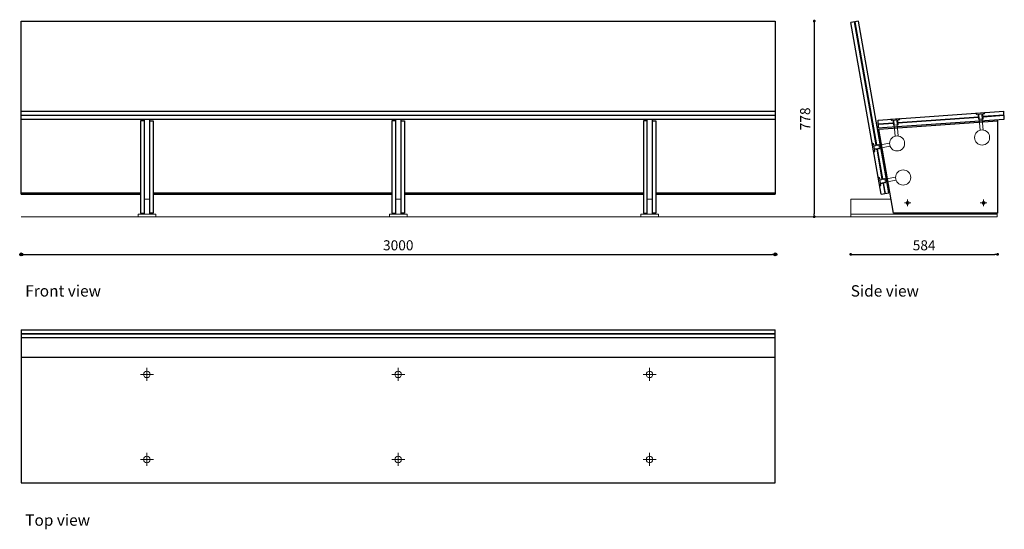
# Model space of a CAD drawing. Units: millimetres. Extents: x 215246 to 219163, y 39739 to 41766.
import ezdxf

# ---------------------------------------------------------------- set-up
doc = ezdxf.new("R2010")
doc.units = ezdxf.units.MM
doc.layers.add('Layer1', color=251, linetype='Continuous')
doc.layers.add('VETRO', color=255, linetype='Continuous', lineweight=13)
doc.layers.add('VITI', color=251, linetype='Continuous', lineweight=9)
doc.styles.add('ARIAL', font='CenturyGothic.ttf')
doc.dimstyles.new('Copia di ISO-25', dxfattribs={"dimtxt": 40, "dimasz": 11, "dimexe": 0, "dimexo": 0, "dimgap": 10, "dimtad": 1, "dimdec": 0, "dimtxsty": 'ARIAL', "dimblk": 'DOT', "dimblk1": 'DOT', "dimblk2": 'DOT', "dimcen": 2.5, "dimse1": 1, "dimse2": 1, "dimclrd": 251, "dimclrt": 251, "dimadec": 0, "dimazin": 0, "dimtfac": 1, "dimtdec": 0, "dimtmove": 0, "dimatfit": 3, "dimldrblk": 'DOT', "dimfxl": 0, "dimarcsym": 0})

# ---------------------------------------------------------------- blocks, each defined once
blk = doc.blocks.new('_DOT')
at = {"color": 0, "linetype": 'ByBlock'}
blk.add_line((-0.5, 0), (-1, 0), dxfattribs=at)
at = {"color": 0, "linetype": 'ByBlock', "const_width": 0.5}
blk.add_lwpolyline([(-0.25, 0, 1), (0.25, 0, 1)], format="xyb", close=True, dxfattribs=at)
blk = doc.blocks.new('*D715')
at = {"layer": 'Defpoints', "color": 0, "linetype": 'ByBlock', "transparency": 16777216}
for p in [(218252, 41760.5), (218252, 40982.3), (218406.9, 40982.3)]:
    blk.add_point(p, dxfattribs=at)
at = {"layer": 'Layer1', "color": 251, "linetype": 'ByBlock', "lineweight": -2, "transparency": 16777216}
blk.add_line((218406.9, 41749.5), (218406.9, 40993.3), dxfattribs=at)
at = {"layer": 'Layer1', "color": 251, "linetype": 'ByBlock', "lineweight": -2, "transparency": 16777216, "xscale": 11, "yscale": 11, "zscale": 11}
for p, rotation in [((218406.9, 41760.5), 90), ((218406.9, 40982.3), 270)]:
    blk.add_blockref('_DOT', p, dxfattribs=dict(at, rotation=rotation))
at = {"layer": 'Layer1', "color": 251, "linetype": 'ByBlock', "transparency": 16777216, "insert": (218375.9, 41371.4), "char_height": 40, "attachment_point": 5, "rotation": 90, "style": 'ARIAL'}
blk.add_mtext('778', dxfattribs=at)
blk = doc.blocks.new('*D716')
at = {"layer": 'Defpoints', "color": 0, "linetype": 'ByBlock', "transparency": 16777216}
for p in [(215252, 41760.5), (218252, 41760.5), (218252, 40832.3)]:
    blk.add_point(p, dxfattribs=at)
at = {"layer": 'Layer1', "color": 251, "linetype": 'ByBlock', "lineweight": -2, "transparency": 16777216}
blk.add_line((215263, 40832.3), (218241, 40832.3), dxfattribs=at)
at = {"layer": 'Layer1', "color": 251, "linetype": 'ByBlock', "lineweight": -2, "transparency": 16777216, "xscale": 11, "yscale": 11, "zscale": 11, "rotation": 180}
blk.add_blockref('_DOT', (215252, 40832.3), dxfattribs=at)
at = {"layer": 'Layer1', "color": 251, "linetype": 'ByBlock', "lineweight": -2, "transparency": 16777216, "xscale": 11, "yscale": 11, "zscale": 11}
blk.add_blockref('_DOT', (218252, 40832.3), dxfattribs=at)
at = {"layer": 'Layer1', "color": 251, "linetype": 'ByBlock', "transparency": 16777216, "insert": (216752, 40863.3), "char_height": 40, "attachment_point": 5, "style": 'ARIAL'}
blk.add_mtext('3000', dxfattribs=at)
blk = doc.blocks.new('*D717')
at = {"layer": 'Defpoints', "color": 0, "linetype": 'ByBlock', "transparency": 16777216}
for p in [(218552, 40982.3), (219136.4, 40982.3), (219136.4, 40832.3)]:
    blk.add_point(p, dxfattribs=at)
at = {"layer": 'Layer1', "color": 251, "linetype": 'ByBlock', "lineweight": -2, "transparency": 16777216}
blk.add_line((218563, 40832.3), (219125.4, 40832.3), dxfattribs=at)
at = {"layer": 'Layer1', "color": 251, "linetype": 'ByBlock', "lineweight": -2, "transparency": 16777216, "xscale": 11, "yscale": 11, "zscale": 11, "rotation": 180}
blk.add_blockref('_DOT', (218552, 40832.3), dxfattribs=at)
at = {"layer": 'Layer1', "color": 251, "linetype": 'ByBlock', "lineweight": -2, "transparency": 16777216, "xscale": 11, "yscale": 11, "zscale": 11}
blk.add_blockref('_DOT', (219136.4, 40832.3), dxfattribs=at)
at = {"layer": 'Layer1', "color": 251, "linetype": 'ByBlock', "transparency": 16777216, "insert": (218844.2, 40863.3), "char_height": 40, "attachment_point": 5, "style": 'ARIAL'}
blk.add_mtext('584', dxfattribs=at)
blk = doc.blocks.new('screw 1')
at = {"layer": 'VITI'}
for p, q in [((215197.3, 40899.9), (215197.3, 40847.9)), ((215171.3, 40873.9), (215223.3, 40873.9))]:
    blk.add_line(p, q, dxfattribs=at)
blk.add_circle((215197.3, 40873.9), 13, dxfattribs=at)
blk = doc.blocks.new('vite grossa 1')
at = {"layer": 'VITI'}
for p, q in [((218155, 41739.5), (218193.9, 41742.2)), ((218155, 41739.5), (218160.3, 41734.8)), ((218157, 41739.6), (218162.3, 41735)), ((218189.3, 41736.8), (218160.3, 41734.8)), ((218167.2, 41715.3), (218165.8, 41735.2)), ((218185.2, 41716.5), (218167.2, 41715.3)), ((218168.8, 41735.4), (218170.2, 41715.5)), ((218182.2, 41716.3), (218180.8, 41736.3)), ((218182.2, 41716.3), (218185.2, 41672.6)), ((218183.8, 41736.5), (218185.2, 41716.5)), ((218187.3, 41736.7), (218191.9, 41742)), ((218189.3, 41736.8), (218193.9, 41742.2)), ((218170.2, 41715.5), (218173.3, 41671.8)), ((218087.5, 41641.1), (218081.7, 41645.1)), ((218087.9, 41639.1), (218082.1, 41643.2)), ((218087.5, 41641.1), (218092.6, 41612.5)), ((218088.5, 41635.7), (218108.2, 41639.1)), ((218108.2, 41639.1), (218111.3, 41621.4)), ((218108.7, 41636.2), (218151.3, 41643.7)), ((218088.2, 41608.7), (218092.2, 41614.5)), ((218088.5, 41606.7), (218092.6, 41612.5)), ((218108.7, 41636.2), (218089, 41632.7)), ((218091.1, 41620.9), (218110.8, 41624.4)), ((218111.3, 41621.4), (218091.6, 41617.9)), ((218110.8, 41624.4), (218153.4, 41631.9))]:
    blk.add_line(p, q, dxfattribs=at)
blk.add_circle((218181.3, 41642.9), 30, dxfattribs=at)
blk = doc.blocks.new('vite grossa 22')
at = {"layer": 'VITI'}
for p, q in [((218111.5, 41505.1), (218105.7, 41509.2)), ((218111.9, 41503.2), (218106.1, 41507.2)), ((218111.5, 41505.1), (218116.5, 41476.6)), ((218112.5, 41499.7), (218132.2, 41503.2)), ((218132.7, 41500.2), (218113, 41496.8)), ((218115.1, 41484.9), (218134.8, 41488.4)), ((218135.3, 41485.5), (218115.6, 41482)), ((218132.2, 41503.2), (218135.3, 41485.5)), ((218132.7, 41500.2), (218175.3, 41507.7)), ((218134.8, 41488.4), (218177.4, 41495.9)), ((218112.1, 41472.7), (218116.2, 41478.5)), ((218112.5, 41470.8), (218116.5, 41476.6))]:
    blk.add_line(p, q, dxfattribs=at)
blk.add_circle((218205.3, 41506.9), 30, dxfattribs=at)
blk = doc.blocks.new('vite grossa 3')
at = {"layer": 'VITI'}
for p, q in [((218493.5, 41763.2), (218532.4, 41765.9)), ((218493.5, 41763.2), (218498.8, 41758.5)), ((218495.5, 41763.3), (218500.8, 41758.7)), ((218527.7, 41760.5), (218498.8, 41758.5)), ((218505.7, 41739), (218504.3, 41758.9)), ((218507.3, 41759.1), (218508.7, 41739.2)), ((218520.7, 41740), (218519.3, 41759.9)), ((218522.2, 41760.2), (218523.6, 41740.2)), ((218525.7, 41760.4), (218530.4, 41765.7)), ((218527.7, 41760.5), (218532.4, 41765.9)), ((218523.6, 41740.2), (218505.7, 41739)), ((218508.7, 41739.2), (218511.7, 41695.5)), ((218520.7, 41740), (218523.7, 41696.3))]:
    blk.add_line(p, q, dxfattribs=at)
blk.add_circle((218519.8, 41666.6), 30, dxfattribs=at)
blk = doc.blocks.new('vite piccola prfilo')
at = {"layer": 'VITI'}
for p, q in [((218236.6, 41406), (218210.6, 41406)), ((218223.6, 41393), (218223.6, 41419))]:
    blk.add_line(p, q, dxfattribs=at)
blk.add_circle((218223.6, 41406), 6, dxfattribs=at)
blk = doc.blocks.new('back')
for p, q in [((214697.3, 41051), (217697.3, 41051)), ((214697.3, 41051), (214697.3, 41020)), ((217697.3, 41020), (217697.3, 41051)), ((214697.3, 41036.3), (217697.3, 41036.3)), ((214697.3, 41034.8), (217697.3, 41034.8)), ((214697.3, 41020), (217697.3, 41020))]:
    blk.add_line(p, q)
blk = doc.blocks.new('seat')
for p, q in [((214697.3, 41771), (217697.3, 41771)), ((214697.3, 41755.6), (217697.3, 41755.6)), ((214697.3, 41754.6), (217697.3, 41754.6)), ((214697.3, 41739.6), (217697.3, 41739.6))]:
    blk.add_line(p, q)
blk = doc.blocks.new('profilo metallo')
at = {"layer": 'VITI'}
for p, q in [((215187.3, 41421), (215207.3, 41421)), ((215187.3, 41421), (215187.3, 41361)), ((215207.3, 41421), (215207.3, 41361)), ((215162.3, 41361), (215187.3, 41361)), ((215162.3, 41361), (215162.3, 41351)), ((215187.3, 41361), (215207.3, 41361)), ((215207.3, 41361), (215232.3, 41361)), ((215232.3, 41351), (215232.3, 41361))]:
    blk.add_line(p, q, dxfattribs=at)
blk = doc.blocks.new('leg 1')
for p, q in [((215187.3, 41361), (215187.3, 41739.6)), ((215207.3, 41739.6), (215207.3, 41361))]:
    blk.add_line(p, q)
for points in [[(215187.3, 41732.7), (215172.3, 41732.7), (215172.3, 41365), (215187.3, 41365)], [(215207.3, 41732.7), (215222.3, 41732.7), (215222.3, 41365), (215207.3, 41365)]]:
    blk.add_lwpolyline(points)
at = {"layer": 'VETRO'}
blk.add_blockref('profilo metallo', (0, 0), dxfattribs=at)
blk = doc.blocks.new('back p')
for p, q in [((218583, 41760.5), (218552.5, 41755.1)), ((218673, 41072.1), (218552.5, 41755.1)), ((218653.6, 41268.2), (218567.3, 41757.7)), ((218568.3, 41757.8), (218654.6, 41268.4)), ((218703.5, 41077.5), (218583, 41760.5)), ((218677.5, 41132.8), (218656.8, 41250.5)), ((218657.7, 41250.6), (218678.5, 41133)), ((218680.6, 41115.1), (218687.8, 41074.7)), ((218681.6, 41115.2), (218688.8, 41074.8)), ((218673, 41072.1), (218703.5, 41077.5))]:
    blk.add_line(p, q)
blk = doc.blocks.new('seat inclined')
for p, q in [((218658, 41335.5), (219162.9, 41370.9)), ((218660.8, 41366.8), (219160.8, 41401.8)), ((218663, 41335.9), (218660.8, 41366.8)), ((218663, 41335.9), (218660.8, 41366.8)), ((218739.7, 41357.3), (219059.7, 41379.7)), ((218739.8, 41356.3), (219059.8, 41378.7)), ((219161.9, 41386.8), (219077.7, 41380.9)), ((219077.8, 41379.9), (219161.9, 41385.8)), ((219163, 41370.9), (219160.8, 41401.8)), ((219162.9, 41370.9), (219163, 41370.9)), ((218661.9, 41351.8), (218721.8, 41356)), ((218661.9, 41350.8), (218721.8, 41355))]:
    blk.add_line(p, q)

msp = doc.modelspace()

# ---------------------------------------------------------------- hatches: boundary and pattern name
at = {"layer": 'Layer1', "linetype": 'ByBlock'}
h = msp.add_hatch(color=256, dxfattribs=at)
h.paths.add_polyline_path([(215252, 40838.3, 0.414214), (215246, 40832.3), (215252, 40832.3)])
h.paths.add_polyline_path([(215252, 40838.3), (215252, 40832.3), (215258, 40832.3, 0.414214)])
h.paths.add_polyline_path([(215258, 40832.3), (215252, 40832.3), (215252, 40826.3, 0.414214)])
h.paths.add_polyline_path([(215252, 40832.3), (215246, 40832.3, 0.414214), (215252, 40826.3)])
h = msp.add_hatch(color=256, dxfattribs=at)
h.paths.add_polyline_path([(218252, 40838.3, 0.414214), (218246, 40832.3), (218252, 40832.3)])
h.paths.add_polyline_path([(218252, 40838.3), (218252, 40832.3), (218258, 40832.3, 0.414214)])
h.paths.add_polyline_path([(218258, 40832.3), (218252, 40832.3), (218252, 40826.3, 0.414214)])
h.paths.add_polyline_path([(218252, 40832.3), (218246, 40832.3, 0.414214), (218252, 40826.3)])

# ---------------------------------------------------------------- linework, layer by layer
for p, q in [((215252, 41760.5), (218252, 41760.5)), ((215252, 41072), (215252, 41760.5)), ((218252, 41760.5), (218252, 41072)), ((219136.4, 41364), (219136.4, 41369)), ((215252, 41077.5), (215727, 41077.5)), ((215252, 41074.8), (215727, 41074.8)), ((215252, 41074.6), (215727, 41074.6)), ((215252, 41072), (215727, 41072)), ((215777, 41077.5), (216727, 41077.5)), ((215777, 41074.8), (216727, 41074.8)), ((215777, 41074.6), (216727, 41074.6)), ((215777, 41072), (216727, 41072)), ((216777, 41077.5), (217727, 41077.5)), ((216777, 41074.8), (217727, 41074.8)), ((216777, 41074.6), (217727, 41074.6)), ((216777, 41072), (217727, 41072)), ((217777, 41077.5), (218252, 41077.5)), ((217777, 41074.8), (218252, 41074.8)), ((217777, 41074.6), (218252, 41074.6)), ((217777, 41072), (218252, 41072)), ((215252, 40423.5), (218252, 40423.5))]:
    msp.add_line(p, q)
msp.add_lwpolyline([(218663.3, 41330.9), (219136.4, 41364), (219136.4, 40996.3), (218722.4, 40996.3)], close=True)
msp.add_lwpolyline([(215252, 40501.3), (215252, 39923.5), (218252, 39923.5), (218252, 40501.3)])
at = {"layer": 'Layer1', "color": 7, "linetype": 'ByBlock', "lineweight": 15}
msp.add_line((215252, 40982.3), (219134.4, 40982.3), dxfattribs=at)
at = {"layer": 'Layer1', "linetype": 'ByBlock'}
for centre in [(215252, 40832.3), (218252, 40832.3)]:
    msp.add_circle(centre, 6, dxfattribs=at)
at = {"layer": 'VITI'}
for p, q in [((218712.5, 41052.3), (218552, 41052.3)), ((218552, 41052.3), (218552, 40982.3)), ((219134.4, 40992.3), (218552, 40992.3)), ((219134.4, 40996.3), (219134.4, 40982.3))]:
    msp.add_line(p, q, dxfattribs=at)

# ---------------------------------------------------------------- block references
for name, p in [('back p', (0, 0)), ('seat', (554.7, -368.8)), ('leg 1', (554.7, -368.8)), ('leg 1', (1554.7, -368.8)), ('leg 1', (2554.7, -368.8)), ('seat inclined', (0, 0)), ('back', (554.7, -518.8))]:
    msp.add_blockref(name, p)
at = {"layer": 'VETRO'}
for name, p in [('vite grossa 1', (555.2, -369.2)), ('vite grossa 3', (554.8, -369.3)), ('vite grossa 22', (555.2, -368.7)), ('vite piccola prfilo', (554.7, -368.8)), ('vite piccola prfilo', (856.7, -368.8)), ('screw 1', (554.7, -518.8)), ('screw 1', (1554.7, -518.8)), ('screw 1', (2554.7, -518.8)), ('screw 1', (554.7, -857.2)), ('screw 1', (1554.7, -857.2)), ('screw 1', (2554.7, -857.2))]:
    msp.add_blockref(name, p, dxfattribs=at)

# ---------------------------------------------------------------- texts
at = {"layer": 'VETRO', "char_height": 45, "attachment_point": 1, "style": 'ARIAL'}
for s, insert in [('Front view', (215268.1, 40709.6)), ('Side view', (218552, 40709.6)), ('Top view', (215268.1, 39797.9))]:
    msp.add_mtext_dynamic_manual_height_columns(s, width=1091.733, gutter_width=12.5, heights=[0], dxfattribs=dict(at, insert=insert))

# ---------------------------------------------------------------- dimensions: what is measured, and where the dimension line sits
at = {"layer": 'Layer1', "linetype": 'ByBlock'}
for base, p1, p2, picture, middle in [((218252, 40832.3), (215252, 41760.5), (218252, 41760.5), '*D716', (216752, 40863.3)), ((219136.4, 40832.3), (218552, 40982.3), (219136.4, 40982.3), '*D717', (218844.2, 40863.3))]:
    dim = msp.add_linear_dim(base=base, p1=p1, p2=p2, dimstyle='Copia di ISO-25', dxfattribs=at)
    dim.commit()
    dim.dimension.update_dxf_attribs({"geometry": picture, "text_midpoint": middle})
dim = msp.add_linear_dim(base=(218406.9, 40982.3), p1=(218252, 41760.5), p2=(218252, 40982.3), angle=90, dimstyle='Copia di ISO-25', dxfattribs=at)
dim.commit()
dim.dimension.update_dxf_attribs({"geometry": '*D715', "text_midpoint": (218375.9, 41371.4)})

doc.saveas('drawing.dxf')
